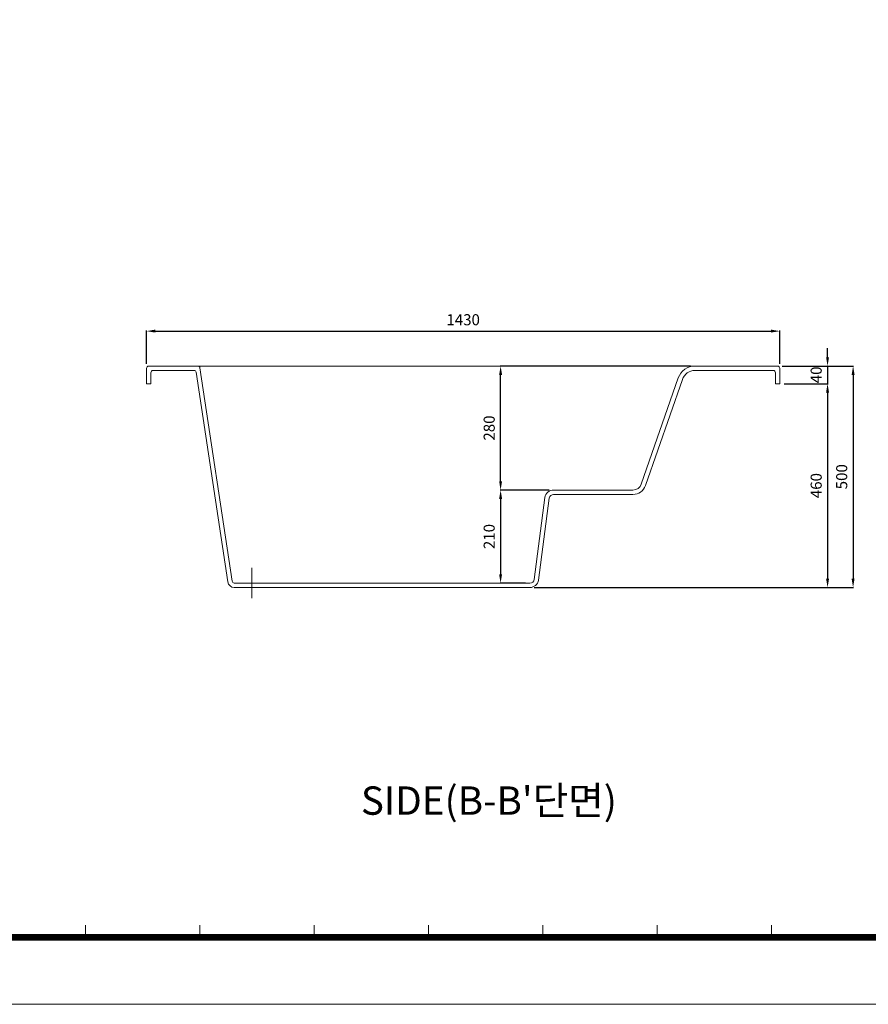
# Model space of a CAD drawing. Units: millimetres. Extents: x 33581 to 39780, y 3550 to 8013.
# Drawn here: x 36681 to 38597, y 3550 to 5774 of the extents above; entities that cross this region are included whole.
import ezdxf

# ---------------------------------------------------------------- set-up
doc = ezdxf.new("R2010")
doc.units = ezdxf.units.MM
doc.header["$LTSCALE"] = 20
doc.layers.get('0').update_dxf_attribs({"color": 9, "lineweight": 13})
doc.layers.add('CENTER', color=1, linetype='Continuous', lineweight=5)
doc.layers.add('욕조', color=6, linetype='Continuous', lineweight=13)
doc.layers.add('OUT', color=30, linetype='Continuous')
doc.layers.add('T', color=6, linetype='Continuous')
doc.styles.add('ROUND', font='@Dotum.ttf')
doc.dimstyles.new('ISO-25', dxfattribs={"dimtxt": 2.5, "dimasz": 2.5, "dimexe": 1.25, "dimexo": 0.625, "dimtad": 1, "dimdsep": 46, "dimtxsty": 'Standard', "dimcen": 2.5, "dimadec": 0, "dimazin": 0, "dimtfac": 1, "dimtmove": 0, "dimatfit": 3, "dimfxl": 1, "dimarcsym": 0})

# ---------------------------------------------------------------- blocks, each defined once
blk = doc.blocks.new('*D16')
at = {"color": 0, "lineweight": -2}
for p, q in [((38504.9, 5011.6), (38504.9, 5031.6)), ((38402, 4991.6), (38506.1, 4991.6)), ((38504.9, 4991.6), (38504.9, 4951.6)), ((38407, 4951.6), (38506.1, 4951.6)), ((38504.9, 4931.6), (38504.9, 4911.6))]:
    blk.add_line(p, q, dxfattribs=at)
at = {"color": 0}
for points in [[(38501.5, 5011.6), (38508.2, 5011.6), (38504.9, 4991.6)], [(38501.5, 4931.6), (38508.2, 4931.6), (38504.9, 4951.6)]]:
    blk.add_solid(points, dxfattribs=at)
at = {"layer": 'Defpoints', "color": 0}
for p in [(38392, 4991.6), (38397, 4951.6), (38504.9, 4951.6)]:
    blk.add_point(p, dxfattribs=at)
at = {"color": 2, "insert": (38482.4, 4971.6), "char_height": 25, "attachment_point": 5, "rotation": 90}
blk.add_mtext('40', dxfattribs=at)
blk = doc.blocks.new('*D17')
at = {"color": 0, "lineweight": -2}
for p, q in [((38195.5, 4991.6), (37765.3, 4991.6)), ((37766.5, 4731.6), (37766.5, 4971.6)), ((37876.3, 4711.6), (37765.3, 4711.6))]:
    blk.add_line(p, q, dxfattribs=at)
at = {"color": 0}
for points in [[(37763.2, 4971.6), (37769.9, 4971.6), (37766.5, 4991.6)], [(37763.2, 4731.6), (37769.9, 4731.6), (37766.5, 4711.6)]]:
    blk.add_solid(points, dxfattribs=at)
at = {"layer": 'Defpoints', "color": 0}
for p in [(37766.5, 4991.6), (38205.5, 4991.6), (37886.3, 4711.6)]:
    blk.add_point(p, dxfattribs=at)
at = {"color": 2, "insert": (37744, 4851.6), "char_height": 25, "attachment_point": 5, "rotation": 90}
blk.add_mtext('280', dxfattribs=at)
blk = doc.blocks.new('*D8')
at = {"color": 0, "lineweight": -2}
for p, q in [((38412, 4991.6), (38563.8, 4991.6)), ((38562.5, 4971.6), (38562.5, 4511.6)), ((37842.6, 4491.6), (38563.8, 4491.6))]:
    blk.add_line(p, q, dxfattribs=at)
at = {"color": 0}
for points in [[(38559.2, 4971.6), (38565.9, 4971.6), (38562.5, 4991.6)], [(38559.2, 4511.6), (38565.9, 4511.6), (38562.5, 4491.6)]]:
    blk.add_solid(points, dxfattribs=at)
at = {"layer": 'Defpoints', "color": 0}
for p in [(38402, 4991.6), (37832.6, 4491.6), (38562.5, 4491.6)]:
    blk.add_point(p, dxfattribs=at)
at = {"color": 2, "insert": (38540, 4741.6), "char_height": 25, "attachment_point": 5, "rotation": 90}
blk.add_mtext('500', dxfattribs=at)
blk = doc.blocks.new('*D18')
at = {"color": 0, "lineweight": -2}
for p, q in [((38407, 4951.6), (38506.1, 4951.6)), ((38504.9, 4931.6), (38504.9, 4511.6)), ((37842.6, 4491.6), (38506.1, 4491.6))]:
    blk.add_line(p, q, dxfattribs=at)
at = {"color": 0}
for points in [[(38501.5, 4931.6), (38508.2, 4931.6), (38504.9, 4951.6)], [(38501.5, 4511.6), (38508.2, 4511.6), (38504.9, 4491.6)]]:
    blk.add_solid(points, dxfattribs=at)
at = {"layer": 'Defpoints', "color": 0}
for p in [(38397, 4951.6), (37832.6, 4491.6), (38504.9, 4491.6)]:
    blk.add_point(p, dxfattribs=at)
at = {"color": 2, "insert": (38482.4, 4721.6), "char_height": 25, "attachment_point": 5, "rotation": 90}
blk.add_mtext('460', dxfattribs=at)
blk = doc.blocks.new('*D21')
at = {"color": 0, "lineweight": -2}
for p, q in [((37876.3, 4711.6), (37765.3, 4711.6)), ((37766.5, 4691.6), (37766.5, 4521.6)), ((37822.6, 4501.6), (37765.3, 4501.6))]:
    blk.add_line(p, q, dxfattribs=at)
at = {"color": 0}
for points in [[(37763.2, 4691.6), (37769.9, 4691.6), (37766.5, 4711.6)], [(37763.2, 4521.6), (37769.9, 4521.6), (37766.5, 4501.6)]]:
    blk.add_solid(points, dxfattribs=at)
at = {"layer": 'Defpoints', "color": 0}
for p in [(37886.3, 4711.6), (37766.5, 4501.6), (37832.6, 4501.6)]:
    blk.add_point(p, dxfattribs=at)
at = {"color": 2, "insert": (37744, 4606.6), "char_height": 25, "attachment_point": 5, "rotation": 90}
blk.add_mtext('210', dxfattribs=at)
blk = doc.blocks.new('*D22')
at = {"color": 0, "lineweight": -2}
for p, q in [((36967, 4996.6), (36967, 5071.7)), ((36987, 5070.4), (38377, 5070.4)), ((38397, 4996.6), (38397, 5071.7))]:
    blk.add_line(p, q, dxfattribs=at)
at = {"color": 0}
for points in [[(36987, 5073.8), (36987, 5067.1), (36967, 5070.4)], [(38377, 5073.8), (38377, 5067.1), (38397, 5070.4)]]:
    blk.add_solid(points, dxfattribs=at)
at = {"layer": 'Defpoints', "color": 0}
for p in [(38397, 5070.4), (36967, 4986.6), (38397, 4986.6)]:
    blk.add_point(p, dxfattribs=at)
at = {"color": 2, "insert": (37682, 5092.9), "char_height": 25, "attachment_point": 5}
blk.add_mtext('1430', dxfattribs=at)

msp = doc.modelspace()

# ---------------------------------------------------------------- linework, layer by layer
at = {"layer": 'CENTER'}
msp.add_line((37205, 4535.6), (37205, 4467.6), dxfattribs=at)
at = {"layer": 'OUT', "lineweight": 15}
for p, q in [((36829.4, 3728.8), (36829.4, 3709)), ((37087.5, 3728.8), (37087.5, 3709)), ((37345.6, 3728.8), (37345.6, 3709)), ((37603.8, 3728.8), (37603.8, 3709)), ((37861.9, 3728.8), (37861.9, 3709)), ((38120, 3728.8), (38120, 3709)), ((38378.1, 3728.8), (38378.1, 3709))]:
    msp.add_line(p, q, dxfattribs=at)
at = {"layer": 'OUT', "color": 1, "lineweight": 15}
msp.add_lwpolyline([(33581, 8012.9), (33581, 3550.5), (39780.2, 3550.5), (39780.2, 8012.9)], close=True, dxfattribs=at)
at = {"layer": 'OUT', "lineweight": 15, "const_width": 15.3}
msp.add_lwpolyline([(33732.2, 7861.7), (33732.2, 3701.7), (39629, 3701.7), (39629, 7861.7)], close=True, dxfattribs=at)
at = {"layer": '욕조'}
for p, q in [((36967, 4986.6), (36967, 4951.6)), ((36972, 4991.6), (38392, 4991.6)), ((36982, 4981.6), (37074.3, 4981.6)), ((37087.7, 4987.4), (37160.2, 4505.8)), ((38205.5, 4981.6), (38382, 4981.6)), ((38397, 4986.6), (38397, 4951.6)), ((36977, 4976.6), (36977, 4951.6)), ((37079.3, 4977.4), (37150.4, 4504.1)), ((38167.7, 4964.8), (38084.3, 4725)), ((38177.1, 4961.5), (38093.7, 4721.8)), ((38387, 4976.6), (38387, 4951.6)), ((36977, 4951.6), (36967, 4951.6)), ((38387, 4951.6), (38397, 4951.6)), ((37866.6, 4695.1), (37842.4, 4509.8)), ((37876.5, 4693.4), (37852.3, 4508.1)), ((37886.3, 4711.6), (38065.4, 4711.6)), ((37886.3, 4701.6), (38065.4, 4701.6)), ((37165.2, 4501.6), (37832.6, 4501.6)), ((37165.2, 4491.6), (37832.6, 4491.6))]:
    msp.add_line(p, q, dxfattribs=at)
for centre, radius, start, end in [((36972, 4986.6), 5, 90, 180), ((36982, 4976.6), 5, 90, 180), ((37074.3, 4976.6), 5, 9.5348, 90), ((37082.8, 4986.6), 5, 9.5348, 90), ((38205.5, 4951.6), 40, 90, 160.8192), ((38205.5, 4951.6), 30, 90, 160.8192), ((38382, 4976.6), 5, 0, 90), ((38392, 4986.6), 5, 0, 90), ((38065.4, 4731.6), 20, 270, 340.8192), ((38065.4, 4731.6), 30, 270, 340.8192), ((37886.3, 4691.6), 20, 90, 169.8422), ((37886.3, 4691.6), 10, 90, 169.8422), ((37165.2, 4506.6), 15, 189.5348, 270), ((37165.2, 4506.6), 5, 189.5348, 270), ((37832.6, 4511.6), 10, 270, 349.8422), ((37832.6, 4511.6), 20, 270, 349.8422)]:
    msp.add_arc(centre, radius, start, end, dxfattribs=at)

# ---------------------------------------------------------------- texts
at = {"layer": 'T', "color": 9, "lineweight": 15, "insert": (37451, 4042.4, 0), "char_height": 64, "attachment_point": 1, "style": 'ROUND'}
msp.add_mtext("{\\fArial|b0|i0|c0|p32;SIDE(B-B'\\fDotum|b0|i0|c129|p50;단면})", dxfattribs=at)

# ---------------------------------------------------------------- dimensions: what is measured, and where the dimension line sits
dim = msp.add_linear_dim(base=(38397, 5070.4), p1=(36967, 4986.6), p2=(38397, 4986.6), dimstyle='ISO-25', override={"dimtxt": 25, "dimasz": 20, "dimexe": 1.251, "dimexo": 10, "dimgap": 10, "dimdec": 0, "dimcen": 8, "dimclrt": 2, "dimtdec": 0})
dim.commit()
dim.dimension.update_dxf_attribs({"geometry": '*D22', "text_midpoint": (37682, 5092.9)})
dim = msp.add_linear_dim(base=(38504.9, 4951.6), p1=(38392, 4991.6), p2=(38397, 4951.6), angle=90, dimstyle='ISO-25', override={"dimtxt": 25, "dimasz": 20, "dimexe": 1.251, "dimexo": 10, "dimgap": 10, "dimdec": 0, "dimcen": 8, "dimclrt": 2, "dimtdec": 0})
dim.commit()
dim.dimension.update_dxf_attribs({"geometry": '*D16', "text_midpoint": (38504.9, 4971.6), "dimtype": 160})
for base, p1, p2, picture, middle in [((37766.5, 4991.6), (37886.3, 4711.6), (38205.5, 4991.6), '*D17', (37744, 4851.6)), ((38562.5, 4491.6), (38402, 4991.6), (37832.6, 4491.6), '*D8', (38540, 4741.6)), ((38504.9, 4491.6), (38397, 4951.6), (37832.6, 4491.6), '*D18', (38482.4, 4721.6)), ((37766.5, 4501.6), (37886.3, 4711.6), (37832.6, 4501.6), '*D21', (37744, 4606.6))]:
    dim = msp.add_linear_dim(base=base, p1=p1, p2=p2, angle=90, dimstyle='ISO-25', override={"dimtxt": 25, "dimasz": 20, "dimexe": 1.251, "dimexo": 10, "dimgap": 10, "dimdec": 0, "dimcen": 8, "dimclrt": 2, "dimtdec": 0})
    dim.commit()
    dim.dimension.update_dxf_attribs({"geometry": picture, "text_midpoint": middle})

doc.saveas('drawing.dxf')
